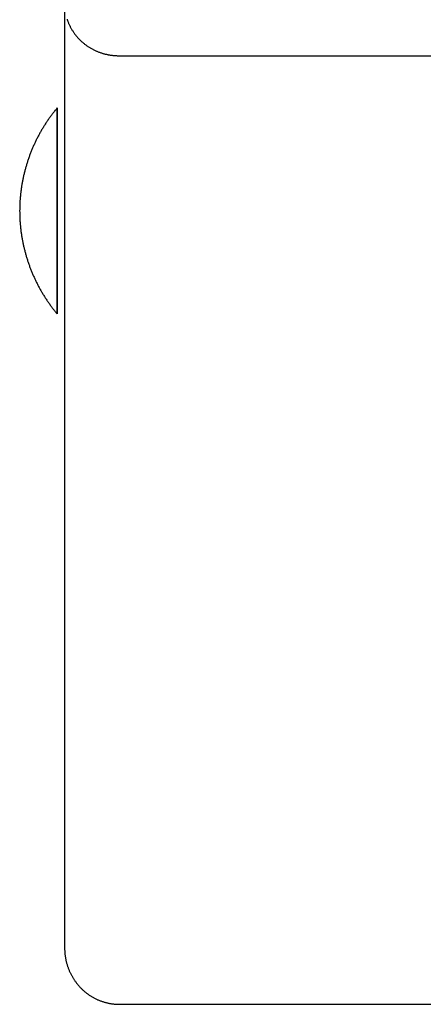
# Model space of a CAD drawing. Units: inches. Extents: x -3402 to 3730, y -1367 to 6062.
# Drawn here: x -3402 to -3354, y 1520 to 1638 of the extents above; entities that cross this region are included whole.
import ezdxf

# ---------------------------------------------------------------- set-up
doc = ezdxf.new("R2010")
doc.units = ezdxf.units.IN
doc.layers.add('Elverdal_Swing', color=7, linetype='Continuous', true_color=0xb5c1a2)

msp = doc.modelspace()

# ---------------------------------------------------------------- linework, layer by layer
at = {"layer": 'Elverdal_Swing'}
for points in [[(-3396.9, 1639.83), (-3396.9, 1602.15), (-3396.9, 1564.46), (-3396.9, 1526.77)], [(-3396.61, 1637.97), (-3396.59, 1637.92), (-3396.57, 1637.87), (-3396.56, 1637.82)], [(-3396.56, 1637.82), (-3396.54, 1637.78), (-3396.52, 1637.73), (-3396.5, 1637.68)], [(-3396.5, 1637.68), (-3396.48, 1637.63), (-3396.47, 1637.58), (-3396.45, 1637.53)], [(-3396.45, 1637.53), (-3396.43, 1637.49), (-3396.41, 1637.44), (-3396.38, 1637.39)], [(-3396.38, 1637.39), (-3396.36, 1637.34), (-3396.34, 1637.3), (-3396.32, 1637.25)], [(-3396.32, 1637.25), (-3396.3, 1637.2), (-3396.27, 1637.15), (-3396.25, 1637.11)], [(-3396.25, 1637.11), (-3396.23, 1637.06), (-3396.2, 1637.01), (-3396.18, 1636.97)], [(-3396.18, 1636.97), (-3396.15, 1636.92), (-3396.13, 1636.87), (-3396.1, 1636.83)], [(-3396.1, 1636.83), (-3396.07, 1636.78), (-3396.04, 1636.73), (-3396.02, 1636.69)], [(-3396.02, 1636.69), (-3395.99, 1636.64), (-3395.96, 1636.6), (-3395.93, 1636.55)], [(-3395.93, 1636.55), (-3395.9, 1636.51), (-3395.87, 1636.46), (-3395.84, 1636.42)], [(-3395.84, 1636.42), (-3395.81, 1636.37), (-3395.78, 1636.33), (-3395.75, 1636.28)], [(-3395.75, 1636.28), (-3395.72, 1636.24), (-3395.69, 1636.2), (-3395.65, 1636.15)], [(-3395.65, 1636.15), (-3395.62, 1636.11), (-3395.59, 1636.07), (-3395.55, 1636.02)], [(-3395.55, 1636.02), (-3395.52, 1635.98), (-3395.48, 1635.94), (-3395.45, 1635.9)], [(-3395.45, 1635.9), (-3395.41, 1635.86), (-3395.38, 1635.82), (-3395.34, 1635.77)], [(-3395.34, 1635.77), (-3395.3, 1635.73), (-3395.27, 1635.69), (-3395.23, 1635.65)], [(-3395.23, 1635.65), (-3395.19, 1635.61), (-3395.15, 1635.57), (-3395.12, 1635.53)], [(-3395.12, 1635.53), (-3395.08, 1635.5), (-3395.04, 1635.46), (-3395, 1635.42)], [(-3395, 1635.42), (-3394.96, 1635.38), (-3394.92, 1635.34), (-3394.88, 1635.31)], [(-3394.88, 1635.31), (-3394.84, 1635.27), (-3394.8, 1635.23), (-3394.76, 1635.2)], [(-3394.76, 1635.2), (-3394.71, 1635.16), (-3394.67, 1635.12), (-3394.63, 1635.09)], [(-3394.63, 1635.09), (-3394.59, 1635.05), (-3394.54, 1635.02), (-3394.5, 1634.99)], [(-3394.5, 1634.99), (-3394.46, 1634.95), (-3394.41, 1634.92), (-3394.37, 1634.89)], [(-3394.37, 1634.89), (-3394.32, 1634.85), (-3394.28, 1634.82), (-3394.23, 1634.79)], [(-3394.23, 1634.79), (-3394.19, 1634.76), (-3394.14, 1634.73), (-3394.1, 1634.7)], [(-3394.1, 1634.7), (-3394.05, 1634.67), (-3394.01, 1634.64), (-3393.96, 1634.61)], [(-3393.96, 1634.61), (-3393.91, 1634.58), (-3393.87, 1634.55), (-3393.82, 1634.52)], [(-3393.82, 1634.52), (-3393.77, 1634.49), (-3393.73, 1634.47), (-3393.68, 1634.44)], [(-3393.68, 1634.44), (-3393.63, 1634.41), (-3393.58, 1634.39), (-3393.53, 1634.36)], [(-3393.53, 1634.36), (-3393.49, 1634.34), (-3393.44, 1634.31), (-3393.39, 1634.29)], [(-3393.39, 1634.29), (-3393.34, 1634.26), (-3393.29, 1634.24), (-3393.24, 1634.22)], [(-3393.24, 1634.22), (-3393.19, 1634.19), (-3393.14, 1634.17), (-3393.09, 1634.15)], [(-3393.09, 1634.15), (-3393.04, 1634.13), (-3393, 1634.11), (-3392.95, 1634.09)], [(-3392.95, 1634.09), (-3392.9, 1634.07), (-3392.85, 1634.05), (-3392.8, 1634.03)], [(-3392.8, 1634.03), (-3392.75, 1634.01), (-3392.7, 1633.99), (-3392.65, 1633.97)], [(-3392.65, 1633.97), (-3392.6, 1633.96), (-3392.55, 1633.94), (-3392.5, 1633.92)], [(-3392.5, 1633.92), (-3392.44, 1633.91), (-3392.39, 1633.89), (-3392.34, 1633.87)], [(-3392.34, 1633.87), (-3392.29, 1633.86), (-3392.24, 1633.85), (-3392.19, 1633.83)], [(-3392.19, 1633.83), (-3392.14, 1633.82), (-3392.09, 1633.8), (-3392.04, 1633.79)], [(-3392.04, 1633.79), (-3391.99, 1633.78), (-3391.94, 1633.77), (-3391.89, 1633.76)], [(-3391.89, 1633.76), (-3391.84, 1633.74), (-3391.79, 1633.73), (-3391.74, 1633.72)], [(-3391.74, 1633.72), (-3391.69, 1633.71), (-3391.64, 1633.7), (-3391.59, 1633.69)], [(-3391.59, 1633.69), (-3391.54, 1633.69), (-3391.49, 1633.68), (-3391.44, 1633.67)], [(-3391.44, 1633.67), (-3391.39, 1633.66), (-3391.34, 1633.66), (-3391.29, 1633.65)], [(-3391.29, 1633.65), (-3391.24, 1633.64), (-3391.19, 1633.64), (-3391.14, 1633.63)], [(-3391.14, 1633.63), (-3391.09, 1633.63), (-3391.04, 1633.62), (-3390.99, 1633.62)], [(-3390.99, 1633.62), (-3390.94, 1633.61), (-3390.89, 1633.61), (-3390.84, 1633.6)], [(-3390.84, 1633.6), (-3390.79, 1633.6), (-3390.74, 1633.6), (-3390.69, 1633.6)], [(-3390.69, 1633.6), (-3390.65, 1633.59), (-3390.6, 1633.59), (-3390.55, 1633.59)], [(-3390.55, 1633.59), (-3390.5, 1633.59), (-3390.45, 1633.59), (-3390.4, 1633.59)], [(-3390.4, 1633.59), (-3369.41, 1633.59), (-3348.41, 1633.58), (-3327.41, 1633.58)], [(-3397.8, 1627.33), (-3397.88, 1627.22), (-3397.97, 1627.11), (-3398.06, 1627.01)], [(-3397.8, 1627.33), (-3397.8, 1627.33), (-3397.8, 1627.33), (-3397.8, 1627.33)], [(-3397.8, 1627.33), (-3397.8, 1627.32), (-3397.8, 1627.32), (-3397.8, 1627.32)], [(-3397.8, 1627.32), (-3397.8, 1627.32), (-3397.8, 1627.32), (-3397.8, 1627.33)], [(-3397.8, 1627.33), (-3397.8, 1627.33), (-3397.8, 1627.33), (-3397.8, 1627.33)], [(-3397.8, 1627.32), (-3397.8, 1627.32), (-3397.8, 1627.32), (-3397.8, 1627.31)], [(-3397.8, 1627.31), (-3397.8, 1627.32), (-3397.8, 1627.32), (-3397.8, 1627.32)], [(-3397.8, 1627.31), (-3397.8, 1627.3), (-3397.8, 1627.29), (-3397.8, 1627.28)], [(-3397.8, 1627.28), (-3397.8, 1627.29), (-3397.8, 1627.3), (-3397.8, 1627.31)], [(-3397.8, 1627.28), (-3397.8, 1627.22), (-3397.8, 1627.17), (-3397.8, 1627.12)], [(-3397.8, 1627.12), (-3397.8, 1627.17), (-3397.8, 1627.22), (-3397.8, 1627.28)], [(-3398.8, 1626.02), (-3398.88, 1625.9), (-3398.96, 1625.79), (-3399.03, 1625.67)], [(-3398.56, 1626.35), (-3398.64, 1626.24), (-3398.72, 1626.13), (-3398.8, 1626.02)], [(-3398.31, 1626.68), (-3398.39, 1626.57), (-3398.48, 1626.46), (-3398.56, 1626.35)], [(-3398.06, 1627.01), (-3398.14, 1626.9), (-3398.23, 1626.79), (-3398.31, 1626.68)], [(-3397.8, 1627.12), (-3397.8, 1626.9), (-3397.8, 1626.68), (-3397.8, 1626.46)], [(-3397.8, 1626.46), (-3397.8, 1626.68), (-3397.8, 1626.9), (-3397.8, 1627.12)], [(-3397.8, 1626.46), (-3397.8, 1625.55), (-3397.8, 1624.63), (-3397.8, 1623.72)], [(-3397.8, 1623.72), (-3397.8, 1624.63), (-3397.8, 1625.55), (-3397.8, 1626.46)], [(-3399.48, 1624.97), (-3399.55, 1624.85), (-3399.63, 1624.73), (-3399.7, 1624.61)], [(-3399.26, 1625.32), (-3399.34, 1625.21), (-3399.41, 1625.09), (-3399.48, 1624.97)], [(-3399.03, 1625.67), (-3399.11, 1625.56), (-3399.19, 1625.44), (-3399.26, 1625.32)], [(-3400.1, 1623.87), (-3400.16, 1623.75), (-3400.23, 1623.62), (-3400.29, 1623.5)], [(-3399.9, 1624.24), (-3399.97, 1624.12), (-3400.03, 1624), (-3400.1, 1623.87)], [(-3399.7, 1624.61), (-3399.77, 1624.49), (-3399.83, 1624.37), (-3399.9, 1624.24)], [(-3397.8, 1623.72), (-3397.8, 1620.81), (-3397.8, 1617.91), (-3397.8, 1615)], [(-3397.8, 1615), (-3397.8, 1617.91), (-3397.8, 1620.81), (-3397.8, 1623.72)], [(-3400.65, 1622.73), (-3400.7, 1622.61), (-3400.76, 1622.48), (-3400.81, 1622.35)], [(-3400.47, 1623.12), (-3400.53, 1622.99), (-3400.59, 1622.86), (-3400.65, 1622.73)], [(-3400.29, 1623.5), (-3400.35, 1623.37), (-3400.41, 1623.25), (-3400.47, 1623.12)], [(-3401.12, 1621.56), (-3401.17, 1621.43), (-3401.21, 1621.29), (-3401.26, 1621.16)], [(-3400.97, 1621.95), (-3401.02, 1621.82), (-3401.07, 1621.69), (-3401.12, 1621.56)], [(-3400.81, 1622.35), (-3400.87, 1622.22), (-3400.92, 1622.08), (-3400.97, 1621.95)], [(-3401.51, 1620.36), (-3401.55, 1620.22), (-3401.59, 1620.08), (-3401.63, 1619.95)], [(-3401.39, 1620.76), (-3401.43, 1620.62), (-3401.47, 1620.49), (-3401.51, 1620.36)], [(-3401.26, 1621.16), (-3401.3, 1621.03), (-3401.35, 1620.89), (-3401.39, 1620.76)], [(-3401.83, 1619.13), (-3401.85, 1618.99), (-3401.88, 1618.86), (-3401.91, 1618.72)], [(-3401.73, 1619.54), (-3401.76, 1619.4), (-3401.79, 1619.27), (-3401.83, 1619.13)], [(-3401.63, 1619.95), (-3401.66, 1619.81), (-3401.7, 1619.68), (-3401.73, 1619.54)], [(-3402.06, 1617.89), (-3402.08, 1617.76), (-3402.09, 1617.62), (-3402.11, 1617.48)], [(-3401.99, 1618.31), (-3402.01, 1618.17), (-3402.03, 1618.03), (-3402.06, 1617.89)], [(-3401.91, 1618.72), (-3401.94, 1618.58), (-3401.96, 1618.44), (-3401.99, 1618.31)], [(-3402.2, 1616.65), (-3402.21, 1616.51), (-3402.22, 1616.38), (-3402.24, 1616.24)], [(-3402.16, 1617.07), (-3402.18, 1616.93), (-3402.19, 1616.79), (-3402.2, 1616.65)], [(-3402.11, 1617.48), (-3402.13, 1617.34), (-3402.15, 1617.2), (-3402.16, 1617.07)], [(-3402.27, 1615.41), (-3402.27, 1615.28), (-3402.27, 1615.14), (-3402.28, 1615)], [(-3402.26, 1615.83), (-3402.26, 1615.69), (-3402.27, 1615.55), (-3402.27, 1615.41)], [(-3402.24, 1616.24), (-3402.24, 1616.1), (-3402.25, 1615.96), (-3402.26, 1615.83)], [(-3402.28, 1615), (-3402.27, 1614.87), (-3402.27, 1614.73), (-3402.27, 1614.59)], [(-3402.27, 1614.59), (-3402.27, 1614.46), (-3402.26, 1614.32), (-3402.26, 1614.18)], [(-3397.8, 1606.29), (-3397.8, 1609.19), (-3397.8, 1612.1), (-3397.8, 1615)], [(-3397.8, 1615), (-3397.8, 1612.1), (-3397.8, 1609.19), (-3397.8, 1606.29)], [(-3402.26, 1614.18), (-3402.25, 1614.04), (-3402.24, 1613.91), (-3402.24, 1613.77)], [(-3402.24, 1613.77), (-3402.23, 1613.63), (-3402.21, 1613.49), (-3402.2, 1613.35)], [(-3402.2, 1613.35), (-3402.19, 1613.22), (-3402.18, 1613.08), (-3402.16, 1612.94)], [(-3402.16, 1612.94), (-3402.15, 1612.8), (-3402.13, 1612.67), (-3402.12, 1612.53)], [(-3402.12, 1612.53), (-3402.1, 1612.39), (-3402.08, 1612.25), (-3402.06, 1612.11)], [(-3402.06, 1612.11), (-3402.03, 1611.98), (-3402.01, 1611.84), (-3401.99, 1611.7)], [(-3401.99, 1611.7), (-3401.96, 1611.56), (-3401.94, 1611.42), (-3401.91, 1611.29)], [(-3401.91, 1611.29), (-3401.88, 1611.15), (-3401.86, 1611.01), (-3401.83, 1610.88)], [(-3401.83, 1610.88), (-3401.8, 1610.74), (-3401.76, 1610.6), (-3401.73, 1610.47)], [(-3401.73, 1610.47), (-3401.7, 1610.33), (-3401.66, 1610.19), (-3401.63, 1610.06)], [(-3401.63, 1610.06), (-3401.59, 1609.92), (-3401.55, 1609.79), (-3401.52, 1609.65)], [(-3401.52, 1609.65), (-3401.47, 1609.52), (-3401.43, 1609.38), (-3401.39, 1609.25)], [(-3401.39, 1609.25), (-3401.35, 1609.11), (-3401.31, 1608.98), (-3401.26, 1608.85)], [(-3401.26, 1608.85), (-3401.22, 1608.71), (-3401.17, 1608.58), (-3401.12, 1608.45)], [(-3401.12, 1608.45), (-3401.07, 1608.31), (-3401.02, 1608.18), (-3400.97, 1608.05)], [(-3400.97, 1608.05), (-3400.92, 1607.92), (-3400.87, 1607.79), (-3400.82, 1607.66)], [(-3400.82, 1607.66), (-3400.76, 1607.53), (-3400.71, 1607.4), (-3400.65, 1607.27)], [(-3400.65, 1607.27), (-3400.59, 1607.14), (-3400.53, 1607.02), (-3400.48, 1606.89)], [(-3400.48, 1606.89), (-3400.42, 1606.76), (-3400.36, 1606.63), (-3400.29, 1606.51)], [(-3400.29, 1606.51), (-3400.23, 1606.38), (-3400.17, 1606.26), (-3400.1, 1606.13)], [(-3400.1, 1606.13), (-3400.04, 1606.01), (-3399.97, 1605.88), (-3399.91, 1605.76)], [(-3397.8, 1603.54), (-3397.8, 1604.46), (-3397.8, 1605.37), (-3397.8, 1606.29)], [(-3397.8, 1606.29), (-3397.8, 1605.37), (-3397.8, 1604.46), (-3397.8, 1603.54)], [(-3399.91, 1605.76), (-3399.84, 1605.64), (-3399.77, 1605.52), (-3399.7, 1605.4)], [(-3399.7, 1605.4), (-3399.63, 1605.28), (-3399.56, 1605.16), (-3399.49, 1605.04)], [(-3399.49, 1605.04), (-3399.41, 1604.92), (-3399.34, 1604.8), (-3399.27, 1604.68)], [(-3399.27, 1604.68), (-3399.19, 1604.56), (-3399.11, 1604.45), (-3399.04, 1604.33)], [(-3399.04, 1604.33), (-3398.96, 1604.22), (-3398.88, 1604.1), (-3398.8, 1603.99)], [(-3398.8, 1603.99), (-3398.72, 1603.88), (-3398.64, 1603.76), (-3398.56, 1603.65)], [(-3398.56, 1603.65), (-3398.48, 1603.54), (-3398.4, 1603.43), (-3398.31, 1603.32)], [(-3398.31, 1603.32), (-3398.23, 1603.21), (-3398.14, 1603.1), (-3398.06, 1603)], [(-3398.06, 1603), (-3397.97, 1602.89), (-3397.89, 1602.78), (-3397.8, 1602.68)], [(-3397.8, 1602.88), (-3397.8, 1603.1), (-3397.8, 1603.32), (-3397.8, 1603.54)], [(-3397.8, 1603.54), (-3397.8, 1603.32), (-3397.8, 1603.1), (-3397.8, 1602.88)], [(-3397.8, 1602.73), (-3397.8, 1602.78), (-3397.8, 1602.83), (-3397.8, 1602.88)], [(-3397.8, 1602.88), (-3397.8, 1602.83), (-3397.8, 1602.78), (-3397.8, 1602.73)], [(-3397.8, 1602.69), (-3397.8, 1602.7), (-3397.8, 1602.72), (-3397.8, 1602.73)], [(-3397.8, 1602.73), (-3397.8, 1602.72), (-3397.8, 1602.7), (-3397.8, 1602.69)], [(-3397.8, 1602.68), (-3397.8, 1602.68), (-3397.8, 1602.69), (-3397.8, 1602.69)], [(-3397.8, 1602.69), (-3397.8, 1602.69), (-3397.8, 1602.68), (-3397.8, 1602.68)], [(-3397.8, 1602.68), (-3397.8, 1602.68), (-3397.8, 1602.68), (-3397.8, 1602.68)], [(-3397.8, 1602.68), (-3397.8, 1602.68), (-3397.8, 1602.68), (-3397.8, 1602.68)], [(-3397.8, 1602.68), (-3397.8, 1602.68), (-3397.8, 1602.68), (-3397.8, 1602.68)], [(-3397.8, 1602.68), (-3397.8, 1602.68), (-3397.8, 1602.68), (-3397.8, 1602.68)], [(-3397.8, 1602.68), (-3397.8, 1602.68), (-3397.8, 1602.68), (-3397.8, 1602.68)], [(-3396.9, 1526.77), (-3396.9, 1526.72), (-3396.9, 1526.66), (-3396.9, 1526.61)], [(-3396.9, 1526.61), (-3396.9, 1526.56), (-3396.9, 1526.5), (-3396.89, 1526.45)], [(-3396.89, 1526.45), (-3396.89, 1526.39), (-3396.89, 1526.34), (-3396.89, 1526.29)], [(-3396.89, 1526.29), (-3396.88, 1526.23), (-3396.88, 1526.18), (-3396.87, 1526.12)], [(-3396.87, 1526.12), (-3396.87, 1526.07), (-3396.86, 1526.02), (-3396.86, 1525.96)], [(-3396.86, 1525.96), (-3396.85, 1525.91), (-3396.84, 1525.86), (-3396.84, 1525.8)], [(-3396.84, 1525.8), (-3396.83, 1525.75), (-3396.82, 1525.69), (-3396.81, 1525.64)], [(-3396.81, 1525.64), (-3396.8, 1525.59), (-3396.79, 1525.53), (-3396.78, 1525.48)], [(-3396.78, 1525.48), (-3396.77, 1525.43), (-3396.76, 1525.38), (-3396.75, 1525.32)], [(-3396.75, 1525.32), (-3396.74, 1525.27), (-3396.73, 1525.22), (-3396.72, 1525.16)], [(-3396.72, 1525.16), (-3396.7, 1525.11), (-3396.69, 1525.06), (-3396.68, 1525.01)], [(-3396.68, 1525.01), (-3396.66, 1524.95), (-3396.65, 1524.9), (-3396.63, 1524.85)], [(-3396.63, 1524.85), (-3396.62, 1524.8), (-3396.6, 1524.75), (-3396.59, 1524.69)], [(-3396.59, 1524.69), (-3396.57, 1524.64), (-3396.55, 1524.59), (-3396.54, 1524.54)], [(-3396.54, 1524.54), (-3396.52, 1524.49), (-3396.5, 1524.44), (-3396.48, 1524.39)], [(-3396.48, 1524.39), (-3396.47, 1524.33), (-3396.45, 1524.28), (-3396.43, 1524.23)], [(-3396.43, 1524.23), (-3396.41, 1524.18), (-3396.39, 1524.13), (-3396.37, 1524.08)], [(-3396.37, 1524.08), (-3396.35, 1524.03), (-3396.32, 1523.98), (-3396.3, 1523.93)], [(-3396.3, 1523.93), (-3396.28, 1523.88), (-3396.26, 1523.83), (-3396.23, 1523.79)], [(-3396.23, 1523.79), (-3396.21, 1523.74), (-3396.19, 1523.69), (-3396.16, 1523.64)], [(-3396.16, 1523.64), (-3396.14, 1523.59), (-3396.11, 1523.54), (-3396.09, 1523.49)], [(-3396.09, 1523.49), (-3396.06, 1523.45), (-3396.04, 1523.4), (-3396.01, 1523.35)], [(-3396.01, 1523.35), (-3395.98, 1523.31), (-3395.96, 1523.26), (-3395.93, 1523.21)], [(-3395.93, 1523.21), (-3395.9, 1523.17), (-3395.87, 1523.12), (-3395.85, 1523.07)], [(-3395.85, 1523.07), (-3395.82, 1523.03), (-3395.79, 1522.98), (-3395.76, 1522.94)], [(-3395.76, 1522.94), (-3395.73, 1522.89), (-3395.7, 1522.85), (-3395.67, 1522.8)], [(-3395.67, 1522.8), (-3395.64, 1522.76), (-3395.6, 1522.71), (-3395.57, 1522.67)], [(-3395.57, 1522.67), (-3395.54, 1522.63), (-3395.51, 1522.58), (-3395.47, 1522.54)], [(-3395.47, 1522.54), (-3395.44, 1522.5), (-3395.41, 1522.46), (-3395.37, 1522.41)], [(-3395.37, 1522.41), (-3395.34, 1522.37), (-3395.3, 1522.33), (-3395.27, 1522.29)], [(-3395.27, 1522.29), (-3395.23, 1522.25), (-3395.2, 1522.21), (-3395.16, 1522.17)], [(-3395.16, 1522.17), (-3395.13, 1522.13), (-3395.09, 1522.08), (-3395.05, 1522.04)], [(-3395.05, 1522.04), (-3395.02, 1522.01), (-3394.98, 1521.97), (-3394.94, 1521.93)], [(-3394.94, 1521.93), (-3394.9, 1521.89), (-3394.86, 1521.85), (-3394.82, 1521.81)], [(-3394.82, 1521.81), (-3394.78, 1521.77), (-3394.74, 1521.74), (-3394.71, 1521.7)], [(-3394.71, 1521.7), (-3394.66, 1521.66), (-3394.62, 1521.63), (-3394.58, 1521.59)], [(-3394.58, 1521.59), (-3394.54, 1521.56), (-3394.5, 1521.52), (-3394.46, 1521.48)], [(-3394.46, 1521.48), (-3394.42, 1521.45), (-3394.38, 1521.42), (-3394.33, 1521.38)], [(-3394.33, 1521.38), (-3394.29, 1521.35), (-3394.25, 1521.32), (-3394.2, 1521.28)], [(-3394.2, 1521.28), (-3394.16, 1521.25), (-3394.12, 1521.22), (-3394.07, 1521.19)], [(-3394.07, 1521.19), (-3394.03, 1521.15), (-3393.98, 1521.12), (-3393.94, 1521.09)], [(-3393.94, 1521.09), (-3393.89, 1521.06), (-3393.85, 1521.03), (-3393.8, 1521)], [(-3393.8, 1521), (-3393.76, 1520.98), (-3393.71, 1520.95), (-3393.66, 1520.92)], [(-3393.66, 1520.92), (-3393.62, 1520.89), (-3393.57, 1520.86), (-3393.52, 1520.84)], [(-3393.52, 1520.84), (-3393.48, 1520.81), (-3393.43, 1520.78), (-3393.38, 1520.76)], [(-3393.38, 1520.76), (-3393.33, 1520.73), (-3393.28, 1520.71), (-3393.24, 1520.68)], [(-3393.24, 1520.68), (-3393.19, 1520.66), (-3393.14, 1520.63), (-3393.09, 1520.61)], [(-3393.09, 1520.61), (-3393.04, 1520.59), (-3392.99, 1520.56), (-3392.94, 1520.54)], [(-3392.94, 1520.54), (-3392.89, 1520.52), (-3392.84, 1520.5), (-3392.79, 1520.48)], [(-3392.79, 1520.48), (-3392.74, 1520.46), (-3392.69, 1520.44), (-3392.64, 1520.42)], [(-3392.64, 1520.42), (-3392.59, 1520.4), (-3392.54, 1520.38), (-3392.48, 1520.36)], [(-3392.48, 1520.36), (-3392.43, 1520.34), (-3392.38, 1520.33), (-3392.33, 1520.31)], [(-3392.33, 1520.31), (-3392.28, 1520.29), (-3392.23, 1520.28), (-3392.17, 1520.26)], [(-3392.17, 1520.26), (-3392.12, 1520.25), (-3392.07, 1520.23), (-3392.02, 1520.22)], [(-3392.02, 1520.22), (-3391.96, 1520.2), (-3391.91, 1520.19), (-3391.86, 1520.18)], [(-3391.86, 1520.18), (-3391.81, 1520.16), (-3391.75, 1520.15), (-3391.7, 1520.14)], [(-3391.7, 1520.14), (-3391.65, 1520.13), (-3391.59, 1520.12), (-3391.54, 1520.11)], [(-3391.54, 1520.11), (-3391.49, 1520.1), (-3391.43, 1520.09), (-3391.38, 1520.08)], [(-3391.38, 1520.08), (-3391.33, 1520.07), (-3391.27, 1520.07), (-3391.22, 1520.06)], [(-3391.22, 1520.06), (-3391.16, 1520.05), (-3391.11, 1520.04), (-3391.06, 1520.04)], [(-3391.06, 1520.04), (-3391, 1520.03), (-3390.95, 1520.03), (-3390.89, 1520.02)], [(-3390.89, 1520.02), (-3390.84, 1520.02), (-3390.79, 1520.02), (-3390.73, 1520.01)], [(-3390.73, 1520.01), (-3390.68, 1520.01), (-3390.62, 1520.01), (-3390.57, 1520.01)], [(-3390.57, 1520.01), (-3390.51, 1520.01), (-3390.46, 1520.01), (-3390.4, 1520)], [(-3390.4, 1520), (-3364.41, 1520), (-3338.41, 1520), (-3312.41, 1519.99)]]:
    msp.add_open_spline(points, degree=3, dxfattribs=at)

doc.saveas('drawing.dxf')
